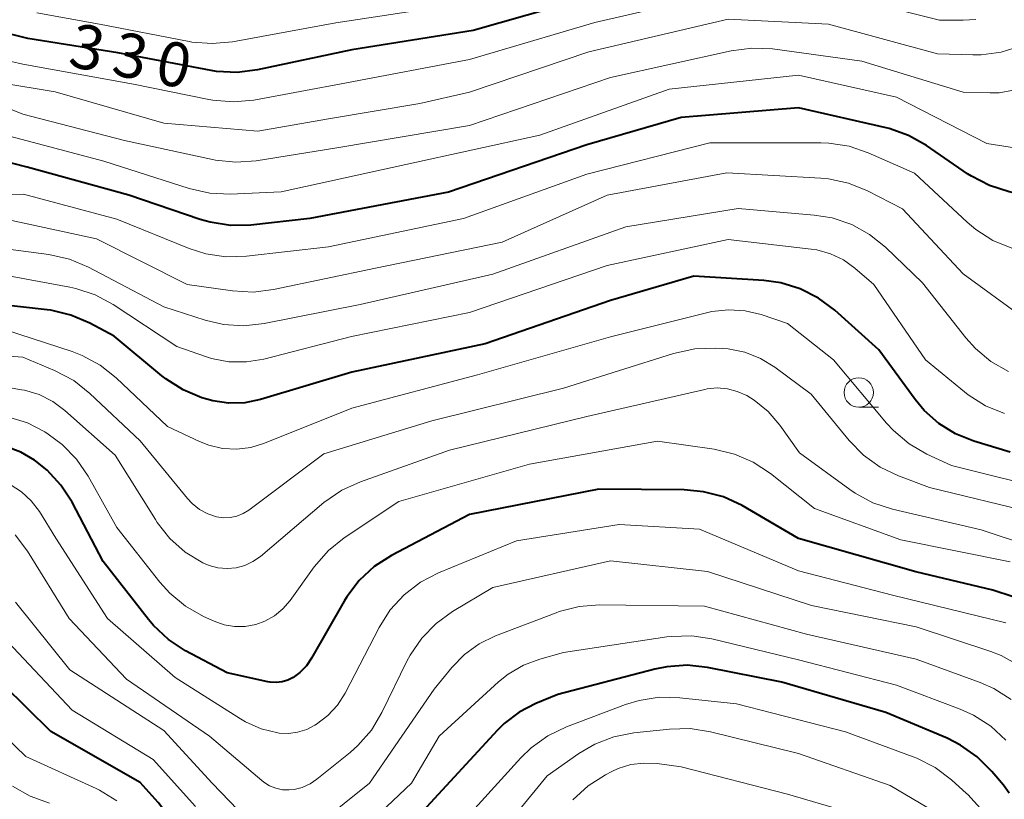
# Model space of a CAD drawing. Units: metres. Extents: x -66000 to -64000, y 28500 to 29785.
# Drawn here: x -64847 to -64764, y 29198 to 29264 of the extents above; entities that cross this region are included whole.
import ezdxf

# ---------------------------------------------------------------- set-up
doc = ezdxf.new("R2010")
doc.units = ezdxf.units.M
for name, color, linetype, lineweight in [('633100_広葉樹林', 7, 'Continuous', 13), ('710100_等高線(計曲線)', 7, 'Continuous', 40), ('710200_等高線(主曲線)', 7, 'Continuous', 13)]:
    doc.layers.add(name, color=color, linetype=linetype, lineweight=lineweight)
doc.styles.add('Style-WORKING', font='MS Gothic.ttf')

msp = doc.modelspace()

# ---------------------------------------------------------------- linework, layer by layer
at = {"layer": '633100_広葉樹林', "linetype": 'Continuous', "lineweight": 13}
msp.add_line((-64775.88, 29230.96), (-64774.213, 29230.96), dxfattribs=at)
msp.add_circle((-64775.88, 29232.21), 1.25, dxfattribs=at)
at = {"layer": '710100_等高線(計曲線)', "linetype": 'Continuous', "lineweight": 40, "flags": 128}
for points, elevation in [([(-64797, 29266.32), (-64808.69, 29263), (-64819, 29261.35), (-64827.04, 29259.64), (-64828.77, 29259.42), (-64830.51, 29259.51), (-64830.97, 29259.59), (-64838.92, 29261.08), (-64846.56, 29262.32), (-64848.25, 29262.74)], 330), ([(-64760.6, 29248.76), (-64760.96, 29248.82), (-64763.08, 29249.28), (-64764.75, 29249.8), (-64766.29, 29250.6), (-64766.62, 29250.81), (-64770.13, 29253.22), (-64771.65, 29254.07), (-64773.29, 29254.66), (-64773.56, 29254.72), (-64781, 29256.42), (-64791, 29255.59), (-64799, 29253.28), (-64810.77, 29249.23), (-64822.57, 29247), (-64827.58, 29246.45), (-64829.32, 29246.41), (-64831.05, 29246.68), (-64831.89, 29246.93), (-64837.98, 29249), (-64846.62, 29251.38), (-64852.73, 29252.94)], 320), ([(-64774.16, 29235.84), (-64777.91, 29239.2), (-64779.3, 29240.24), (-64780.86, 29241.03), (-64782.52, 29241.53), (-64783.95, 29241.73), (-64789.9, 29242.1), (-64797, 29240.02), (-64807.65, 29236.35), (-64819, 29233.94), (-64826.77, 29231.62), (-64828.11, 29231.34), (-64829.48, 29231.3), (-64830.83, 29231.5), (-64831.35, 29231.65), (-64831.75, 29231.77), (-64833.36, 29232.43), (-64834.83, 29233.36), (-64835.17, 29233.63), (-64839.22, 29237), (-64841.3, 29238.12), (-64842.9, 29238.8), (-64844.6, 29239.2), (-64844.91, 29239.24), (-64853.77, 29240.23)], 310), ([(-64763, 29227.13), (-64766.09, 29228.07), (-64767.64, 29228.69), (-64769.07, 29229.57), (-64770.32, 29230.69), (-64771.07, 29231.61), (-64774.16, 29235.84)], 310), ([(-64818.37, 29216.24), (-64819.42, 29214.85), (-64819.66, 29214.46), (-64822.42, 29209.61), (-64822.87, 29208.96), (-64823.42, 29208.4), (-64824, 29207.98), (-64824.46, 29207.75), (-64824.94, 29207.61), (-64825.45, 29207.55), (-64825.96, 29207.59), (-64826.14, 29207.62), (-64829.62, 29208.38), (-64833.14, 29210.26), (-64834.6, 29211.21), (-64835.87, 29212.41), (-64836.3, 29212.92), (-64840.15, 29217.85), (-64842.8, 29222.88), (-64843.75, 29224.34), (-64844.93, 29225.62), (-64845.88, 29226.38), (-64846, 29226.46), (-64847.16, 29227.14), (-64848.43, 29227.61)], 300), ([(-64762.76, 29214.84), (-64764.47, 29215.41), (-64771.03, 29216.97), (-64781, 29219.81), (-64785.81, 29222.59), (-64787.39, 29223.33), (-64789.08, 29223.78), (-64790.73, 29223.93), (-64798, 29224), (-64809, 29221.84), (-64815.62, 29218.36), (-64817.09, 29217.42), (-64818.37, 29216.24)], 300), ([(-64763.08, 29198.16), (-64763.58, 29198.82), (-64764.57, 29200), (-64765.8, 29201.24), (-64767.22, 29202.24), (-64768.37, 29202.82), (-64773.57, 29205), (-64782.42, 29207.58), (-64788.75, 29208.83), (-64790.48, 29209.02), (-64792.22, 29208.9), (-64793.22, 29208.69), (-64801.47, 29206.53), (-64803.35, 29205.77), (-64804.76, 29205.04), (-64806.03, 29204.08), (-64806.61, 29203.51), (-64813, 29196.59), (-64822.51, 29187), (-64826.2, 29184.09), (-64826.83, 29183.68), (-64827.52, 29183.38), (-64828, 29183.26), (-64828.24, 29183.23)], 290), ([(-64828.24, 29183.23), (-64828.48, 29183.24), (-64828.71, 29183.3), (-64828.93, 29183.39), (-64829.13, 29183.53), (-64829.31, 29183.69), (-64829.45, 29183.88), (-64829.49, 29183.95), (-64831.14, 29187), (-64833.5, 29193.94), (-64834.21, 29195.54), (-64835.18, 29196.99), (-64835.49, 29197.35), (-64837, 29199.06), (-64844.61, 29203.39), (-64848.63, 29207.37)], 290)]:
    msp.add_lwpolyline(points, dxfattribs=dict(at, elevation=elevation))
at = {"layer": '710200_等高線(主曲線)', "linetype": 'Continuous', "lineweight": 13, "flags": 128}
for points, elevation in [([(-64787, 29266.3), (-64798.34, 29263.66), (-64809, 29260.53), (-64819.46, 29258.54), (-64827.35, 29257.08), (-64829.09, 29256.92), (-64830.83, 29257.06), (-64831.18, 29257.12), (-64837.57, 29258.43), (-64847, 29260.13), (-64849, 29260.57)], 328), ([(-64755, 29266.04), (-64760.62, 29262.45), (-64762.14, 29261.66), (-64763.78, 29261.15), (-64765.48, 29260.92), (-64766.18, 29260.92), (-64769.19, 29261), (-64778.46, 29263.54), (-64787, 29263.94), (-64798.83, 29261.17), (-64809, 29257.74), (-64813.23, 29256.77), (-64821, 29255.47), (-64827, 29254.44), (-64835, 29255.11), (-64844.23, 29257.77), (-64848.86, 29258.54)], 326), ([(-64765.92, 29263.93), (-64767, 29263.86), (-64769, 29263.86), (-64777.9, 29266.1)], 328), ([(-64808.56, 29265.44), (-64820.37, 29263.63), (-64829.14, 29262.03), (-64830.88, 29261.87), (-64832.61, 29262.01), (-64832.85, 29262.05), (-64840.46, 29263.54), (-64845.81, 29264.48)], 332), ([(-64750.62, 29264.16), (-64752.28, 29263.64), (-64752.89, 29263.36), (-64757, 29261.32), (-64760.47, 29258.93), (-64761.55, 29258.32), (-64762.72, 29257.91), (-64763.95, 29257.7), (-64764.69, 29257.68), (-64767, 29257.74), (-64775.62, 29260.38), (-64783.23, 29261.42), (-64784.97, 29261.5), (-64786.74, 29261.27), (-64797, 29259), (-64809, 29254.9), (-64820.28, 29253), (-64827.14, 29251.91), (-64828.88, 29251.79), (-64830.61, 29251.97), (-64830.84, 29252.01), (-64838.35, 29253.65), (-64847, 29255.88), (-64855, 29259.11)], 324), ([(-64760.13, 29253.84), (-64760.67, 29253.48), (-64761.27, 29253.23), (-64761.9, 29253.08), (-64762.55, 29253.04), (-64763, 29253.08), (-64765, 29253.38), (-64772.67, 29257.33), (-64781, 29259.19), (-64792, 29258), (-64803, 29254.1), (-64814.4, 29251.6), (-64825, 29249.27), (-64829.34, 29249.08), (-64831.08, 29249.15), (-64832.83, 29249.55), (-64840.11, 29251.89), (-64849, 29254.22)], 322), ([(-64762.86, 29244.47), (-64764.47, 29245.14), (-64765.93, 29246.08), (-64766.65, 29246.68), (-64771.14, 29250.86), (-64775.07, 29252.59), (-64776.71, 29253.16), (-64778.44, 29253.42), (-64779.11, 29253.44), (-64788.56, 29253.44), (-64799, 29250.77), (-64809.5, 29247), (-64821, 29244.59), (-64827.96, 29243.8), (-64829.71, 29243.75), (-64831.43, 29244.01), (-64832.85, 29244.46), (-64839, 29246.96), (-64846.93, 29249.07), (-64849.96, 29249.03)], 318), ([(-64761.87, 29238.57), (-64767, 29242.3), (-64772.16, 29247.84), (-64775.13, 29249.36), (-64776.74, 29250.01), (-64778.45, 29250.38), (-64779.1, 29250.43), (-64787.1, 29250.9), (-64797.28, 29249), (-64806.2, 29245), (-64817, 29242.79), (-64825.67, 29240.96), (-64827.4, 29240.75), (-64829.16, 29240.85), (-64833, 29241.4), (-64840.72, 29245.28), (-64849, 29247.06)], 316), ([(-64763.15, 29234.01), (-64764.64, 29234.86), (-64765.96, 29235.95), (-64766.77, 29236.86), (-64770.46, 29241.54), (-64773.6, 29244.56), (-64774.96, 29245.65), (-64776.48, 29246.49), (-64778.13, 29247.05), (-64779.66, 29247.3), (-64786.14, 29247.86), (-64795.69, 29246.31), (-64807, 29242.27), (-64818.3, 29239.7), (-64826.46, 29238.07), (-64828.19, 29237.88), (-64829.93, 29237.99), (-64831.47, 29238.36), (-64835, 29239.49), (-64841.4, 29242.88), (-64843.01, 29243.55), (-64844.79, 29243.95), (-64852.61, 29244.97)], 314), ([(-64766.57, 29232), (-64766.89, 29232.26), (-64770.21, 29235), (-64774.6, 29241.4), (-64776.22, 29242.78), (-64777.19, 29243.49), (-64778.28, 29244.01), (-64779.44, 29244.34), (-64779.94, 29244.41), (-64787, 29245.22), (-64797.28, 29243), (-64809, 29239.02), (-64819.04, 29236.96), (-64826.49, 29235.05), (-64827.97, 29234.81), (-64829.47, 29234.83), (-64830.94, 29235.11), (-64831.44, 29235.26), (-64833.89, 29236.11), (-64839.3, 29239.68), (-64840.83, 29240.51), (-64842.49, 29241.06), (-64843, 29241.17), (-64849, 29242.28)], 312), ([(-64759, 29223.76), (-64768, 29226), (-64770.08, 29226.97), (-64771.59, 29227.84), (-64772.92, 29228.97), (-64773.51, 29229.61), (-64778.02, 29235), (-64781.93, 29238.07), (-64784.17, 29238.83), (-64785.55, 29239.16), (-64786.96, 29239.25), (-64788.37, 29239.09), (-64788.72, 29239.01), (-64797, 29236.95), (-64808.3, 29233.7), (-64819, 29230.87), (-64826.44, 29227.89), (-64827.59, 29227.54), (-64828.79, 29227.39), (-64829.99, 29227.46), (-64831.16, 29227.73), (-64831.95, 29228.05), (-64834.67, 29229.33)], 308), ([(-64834.67, 29229.33), (-64839.04, 29233.46), (-64840.41, 29234.54), (-64841.94, 29235.37), (-64842.8, 29235.7), (-64848.45, 29237.55)], 308), ([(-64761, 29221.97), (-64769.87, 29224.13), (-64772.49, 29225.12), (-64774.06, 29225.87), (-64775.48, 29226.89), (-64776.7, 29228.14), (-64779.92, 29232.08), (-64783.02, 29234.36), (-64784.24, 29235.11), (-64785.58, 29235.63), (-64786.98, 29235.92), (-64787.45, 29235.96), (-64788.08, 29235.99), (-64789.83, 29235.93), (-64791.65, 29235.54), (-64801, 29232.57), (-64812.2, 29229.8), (-64821.39, 29227), (-64827.77, 29222.22), (-64828.25, 29221.91), (-64828.79, 29221.7), (-64829.35, 29221.58), (-64829.92, 29221.56), (-64830.5, 29221.64), (-64831.25, 29221.89), (-64831.95, 29222.27), (-64832.57, 29222.76), (-64832.98, 29223.19), (-64837, 29228.11), (-64841.29, 29232.14), (-64842.66, 29233.22), (-64844.3, 29234.08), (-64847, 29235.21), (-64856.14, 29235.86)], 306), ([(-64757, 29217.73), (-64765.46, 29220.54), (-64773.01, 29222.29), (-64774.67, 29222.83), (-64776.2, 29223.65), (-64776.65, 29223.96), (-64780.92, 29227.08), (-64782.6, 29229.43), (-64783.6, 29230.59), (-64784.77, 29231.55), (-64785.41, 29231.95), (-64786.21, 29232.31), (-64787.05, 29232.53), (-64787.92, 29232.6), (-64788.78, 29232.51), (-64788.98, 29232.47), (-64799, 29230.17), (-64810.69, 29227.31), (-64818.26, 29224.63), (-64819.85, 29223.91), (-64821.37, 29222.85), (-64826.77, 29218.28), (-64827.41, 29217.84), (-64828.1, 29217.51), (-64828.85, 29217.31), (-64829.62, 29217.24), (-64830.39, 29217.3), (-64831.13, 29217.5), (-64831.61, 29217.7), (-64831.68, 29217.74), (-64833.17, 29218.65), (-64834.47, 29219.8), (-64835.56, 29221.17), (-64835.71, 29221.4), (-64839.12, 29226.88), (-64843.41, 29230.68), (-64844.45, 29231.45), (-64845.6, 29232.03), (-64846.84, 29232.4), (-64847.1, 29232.45), (-64849.2, 29232.8)], 304), ([(-64763.48, 29230.42), (-64765.1, 29231.08), (-64766.57, 29232)], 312), ([(-64763, 29217.82), (-64772.31, 29219.69), (-64779.64, 29222.36), (-64783.4, 29225.33), (-64784.85, 29226.28), (-64786.46, 29226.97), (-64788.19, 29227.38), (-64793, 29228.06), (-64803.89, 29226.11), (-64815, 29222.95), (-64819.64, 29219.86), (-64821, 29218.77), (-64822.2, 29217.39), (-64824.26, 29214.53), (-64824.87, 29213.82), (-64825.59, 29213.23), (-64826.41, 29212.77), (-64827.18, 29212.49), (-64828.07, 29212.33), (-64828.97, 29212.32), (-64829.87, 29212.47), (-64830.72, 29212.77), (-64831.62, 29213.18), (-64833.14, 29214.04), (-64834.48, 29215.15), (-64835.32, 29216.08), (-64839, 29220.72), (-64841.44, 29225.1), (-64842.42, 29226.54), (-64843.64, 29227.79), (-64844.83, 29228.67), (-64845.13, 29228.87), (-64846.6, 29229.62), (-64848.17, 29230.11)], 302), ([(-64763.36, 29212.64), (-64773, 29214.99), (-64781, 29217.04), (-64789.42, 29220.58), (-64796.27, 29221), (-64805, 29219.61), (-64811.62, 29216.88), (-64813.17, 29216.08), (-64814.55, 29215.02), (-64815.73, 29213.74), (-64816.68, 29212.24), (-64819.58, 29206.66), (-64820.23, 29205.64), (-64821.04, 29204.75), (-64822.02, 29204), (-64822.14, 29203.92), (-64822.84, 29203.56), (-64823.61, 29203.32), (-64824.4, 29203.22), (-64825.19, 29203.25), (-64825.3, 29203.27), (-64826.71, 29203.62), (-64828.04, 29204.21), (-64828.46, 29204.46), (-64834.03, 29207.97), (-64839.78, 29213), (-64844.17, 29219.83), (-64845.58, 29222.09), (-64846.27, 29223), (-64847.11, 29223.77), (-64848.07, 29224.39)], 298), ([(-64843.04, 29213), (-64846.59, 29218.71), (-64847.63, 29220.11)], 296), ([(-64762.25, 29209.01), (-64763.78, 29209.85), (-64764.66, 29210.19), (-64771, 29212.28), (-64779.9, 29214.1), (-64788.75, 29217), (-64797, 29217.89), (-64807, 29215.62), (-64810.43, 29213.59), (-64811.84, 29212.57), (-64813.06, 29211.32), (-64814.04, 29209.88), (-64814.31, 29209.37), (-64816.44, 29205), (-64817.34, 29203.51), (-64818.48, 29202.19), (-64819.15, 29201.6), (-64821.97, 29199.33), (-64822.56, 29198.93), (-64823.22, 29198.64), (-64823.91, 29198.46), (-64824.33, 29198.42), (-64824.9, 29198.44), (-64825.47, 29198.56), (-64826.01, 29198.77), (-64826.5, 29199.08), (-64826.66, 29199.21), (-64831.1, 29203), (-64838.16, 29207.84), (-64843.04, 29213)], 296), ([(-64827.97, 29195.96), (-64830.87, 29199), (-64835, 29203.47), (-64843, 29208.64), (-64847.61, 29214.39)], 294), ([(-64762.92, 29206.12), (-64764.4, 29207.05), (-64765.55, 29207.55), (-64771, 29209.53), (-64780.34, 29211.66), (-64789, 29214.04), (-64797.93, 29214.15), (-64799.67, 29214.01), (-64801.36, 29213.58), (-64801.61, 29213.49), (-64806.78, 29211.52), (-64808.17, 29210.85), (-64809.43, 29209.94), (-64810.5, 29208.84), (-64812, 29207), (-64817.51, 29199), (-64821.81, 29195.55)], 294), ([(-64763.38, 29202.65), (-64764.66, 29203.83), (-64766.12, 29204.78), (-64767.26, 29205.3), (-64772.66, 29207.34), (-64781, 29209.47), (-64788.37, 29211.26), (-64790.09, 29211.52), (-64791.84, 29211.48), (-64792.22, 29211.43), (-64801, 29210.11), (-64803, 29209.55), (-64804.41, 29209.03), (-64805.71, 29208.26), (-64806.53, 29207.6), (-64811.56, 29203), (-64813.92, 29199), (-64823.97, 29189.51)], 292), ([(-64832.29, 29197), (-64835.9, 29201), (-64842.79, 29205.21), (-64848.26, 29211)], 292), ([(-64765.53, 29196.83), (-64766.6, 29198.02), (-64766.73, 29198.13), (-64768, 29199.28), (-64769.39, 29200.33), (-64770.94, 29201.12), (-64771.24, 29201.23), (-64777, 29203.35), (-64786.27, 29205.73), (-64791.11, 29206.26), (-64792.85, 29206.3), (-64794.57, 29206.03), (-64795.72, 29205.68), (-64800.75, 29203.78), (-64802.32, 29203.03), (-64803.74, 29202.01), (-64804.62, 29201.16), (-64810.22, 29195)], 288), ([(-64838.98, 29197.49), (-64840.47, 29198.4), (-64840.75, 29198.54), (-64846.73, 29201.27), (-64849.49, 29203.89)], 288), ([(-64768.85, 29196.23), (-64773.21, 29198.79), (-64781, 29201.51), (-64788.49, 29203.37), (-64790.21, 29203.64), (-64791.97, 29203.6), (-64795.01, 29203.28), (-64796.72, 29202.94), (-64798.34, 29202.31), (-64799.69, 29201.51), (-64802.38, 29199.62), (-64807, 29193.97)], 286), ([(-64777, 29196.63), (-64781.95, 29198.05), (-64791, 29200.38), (-64793.03, 29200.66), (-64794.16, 29200.71), (-64795.27, 29200.57), (-64796.35, 29200.24), (-64796.88, 29199.99), (-64797.42, 29199.71), (-64798.89, 29198.77), (-64800.2, 29197.57)], 284), ([(-64844.71, 29197.3), (-64846.35, 29197.88), (-64847.87, 29198.74)], 286)]:
    msp.add_lwpolyline(points, dxfattribs=dict(at, elevation=elevation))

# ---------------------------------------------------------------- texts
at = {"layer": '710100_等高線(計曲線)', "linetype": 'Continuous', "lineweight": 40, "style": 'Style-WORKING'}
for s, p in [('3', (-64843.24, 29259.98, -9.999)), ('3', (-64839.559, 29259.264, -9.999)), ('0', (-64835.878, 29258.549, -9.999))]:
    msp.add_text(s, height=3.75, rotation=349, dxfattribs=at).set_placement(p)

doc.saveas('drawing.dxf')
